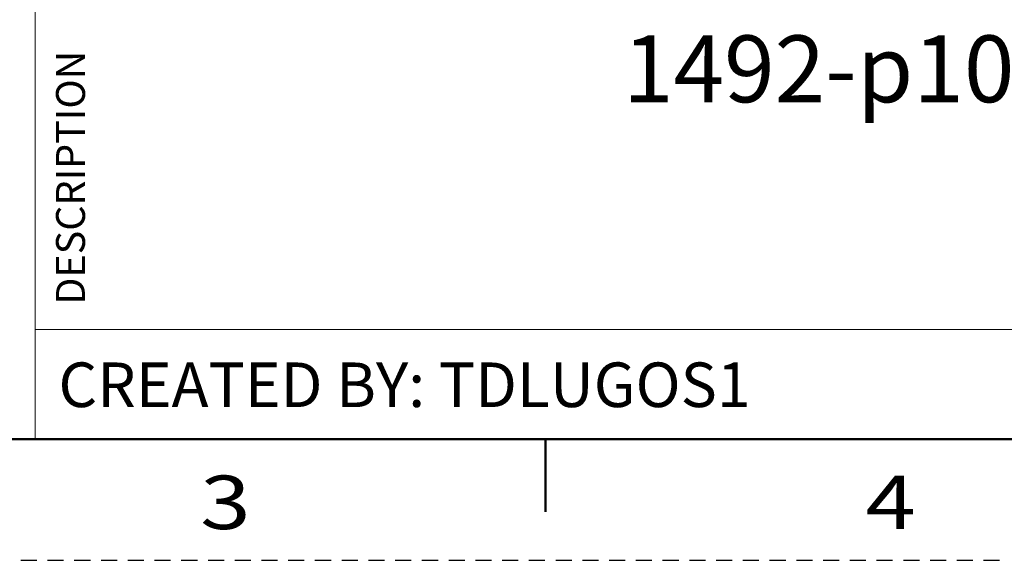
# Model space of a CAD drawing. Units: inches. Extents: x 0 to 279, y 0 to 216.
# Drawn here: x 77 to 129, y 0 to 28 of the extents above; entities that cross this region are included whole.
import ezdxf

# ---------------------------------------------------------------- set-up
doc = ezdxf.new("R2010")
doc.units = ezdxf.units.IN
doc.header["$MEASUREMENT"] = 0
doc.layers.add('Layer 1', color=7, linetype='Continuous')

msp = doc.modelspace()

# ---------------------------------------------------------------- linework, layer by layer
at = {"layer": 'Layer 1', "color": 7, "lineweight": 13, "true_color": 0xffffff}
for points in [[(77.978, 6.35), (77.978, 52.375)], [(77.978, 6.35), (77.978, 52.375)], [(195.021, 12.103), (77.978, 12.103)], [(77.978, 6.35), (47.498, 6.35)], [(273.05, 6.35), (77.978, 6.35)]]:
    msp.add_lwpolyline(points, dxfattribs=at)
at = {"layer": 'Layer 1', "color": 7, "lineweight": 50, "true_color": 0xffffff}
for points in [[(6.35, 6.35), (273.05, 6.35)], [(104.775, 6.35), (104.775, 2.54)]]:
    msp.add_lwpolyline(points, dxfattribs=at)
at = {"layer": 'Layer 1', "color": 7, "lineweight": 25, "true_color": 0xffffff}
for points in [[(77.221, 0), (78.063, 0)], [(78.625, 0), (79.467, 0)], [(80.029, 0), (80.871, 0)], [(81.433, 0), (82.275, 0)], [(82.837, 0), (83.68, 0)], [(84.241, 0), (85.084, 0)], [(85.645, 0), (86.488, 0)], [(87.049, 0), (87.892, 0)], [(88.453, 0), (89.296, 0)], [(89.857, 0), (90.7, 0)], [(91.261, 0), (92.104, 0)], [(92.665, 0), (93.508, 0)], [(94.069, 0), (94.912, 0)], [(95.473, 0), (96.316, 0)], [(96.877, 0), (97.72, 0)], [(98.281, 0), (99.124, 0)], [(99.685, 0), (100.528, 0)], [(101.089, 0), (101.932, 0)], [(102.493, 0), (103.336, 0)], [(103.897, 0), (104.74, 0)], [(105.301, 0), (106.144, 0)], [(106.705, 0), (107.548, 0)], [(108.109, 0), (108.952, 0)], [(109.513, 0), (110.356, 0)], [(110.917, 0), (111.76, 0)], [(112.321, 0), (113.164, 0)], [(113.725, 0), (114.568, 0)], [(115.129, 0), (115.972, 0)], [(116.533, 0), (117.376, 0)], [(117.937, 0), (118.78, 0)], [(119.342, 0), (120.184, 0)], [(120.746, 0), (121.588, 0)], [(122.15, 0), (122.992, 0)], [(123.554, 0), (124.396, 0)], [(124.958, 0), (125.8, 0)], [(126.362, 0), (127.204, 0)], [(127.766, 0), (128.608, 0)]]:
    msp.add_lwpolyline(points, dxfattribs=at)

# ---------------------------------------------------------------- texts
at = {"layer": 'Layer 1', "color": 7, "true_color": 0xffffff, "attachment_point": 7}
for s, insert, char_height in [('\\fArial|b0|i0|c0|p34;\\W1;1492-p10pd4s-1re1g.drw', (108.832, 24.029), 3.50672), ('\\fArial|b0|i0|c0|p34;\\W1;CREATED BY: TDLUGOS1', (79.197, 8.039), 2.33782), ('\\fArial|b0|i0|c0|p34;\\W1.25;3', (86.634, 1.637), 2.80538), ('\\fArial|b0|i0|c0|p34;\\W1.25;4', (121.559, 1.637), 2.80538)]:
    msp.add_mtext(s, dxfattribs=dict(at, insert=insert, char_height=char_height))
at = {"layer": 'Layer 1', "color": 7, "true_color": 0xffffff, "insert": (80.589, 13.405), "char_height": 1.51958, "attachment_point": 7, "rotation": 90}
msp.add_mtext('\\fArial|b0|i0|c0|p34;\\W1;DESCRIPTION', dxfattribs=at)

doc.saveas('drawing.dxf')
